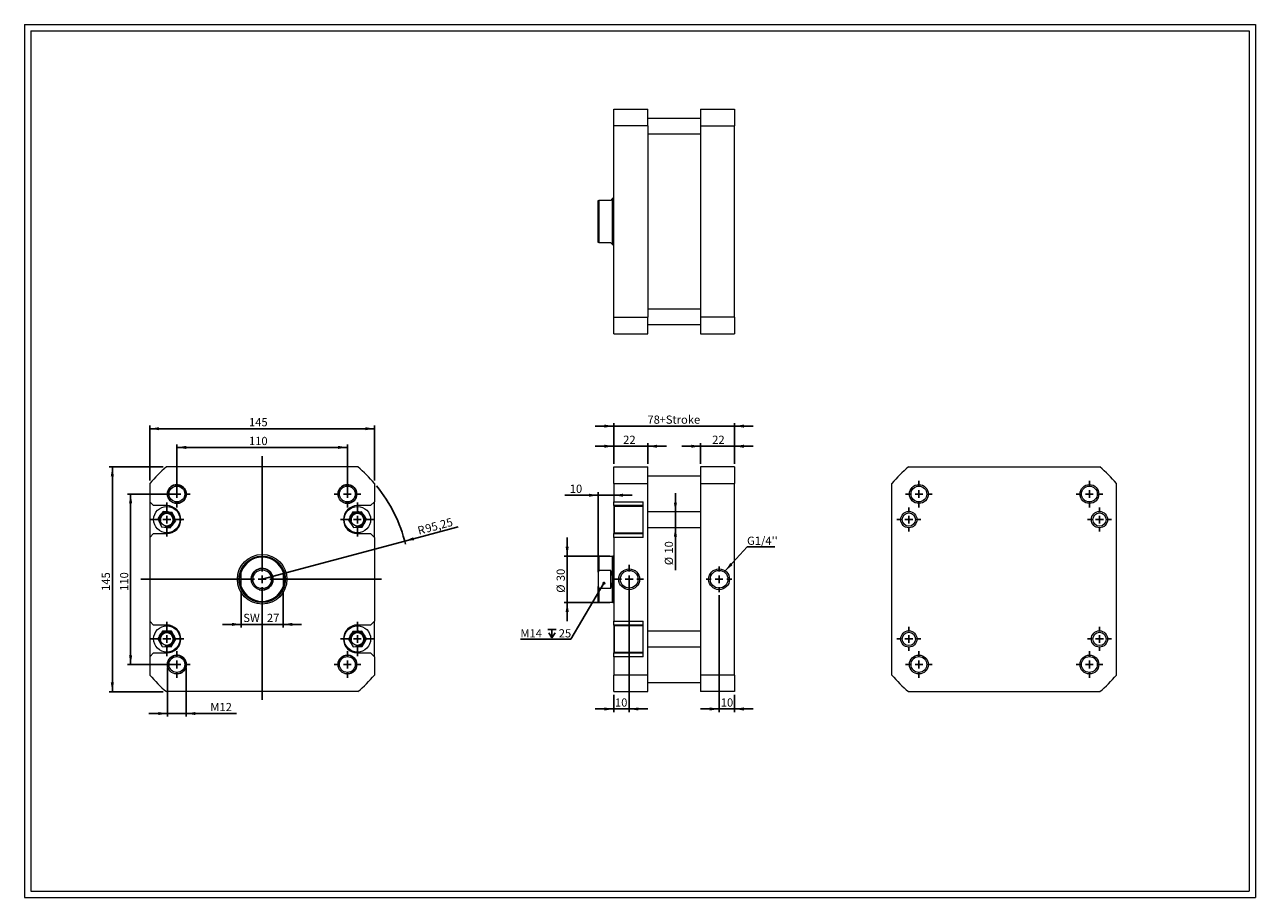
# Model space of a CAD drawing. Units: millimetres. Extents: x 15 to 809, y 17 to 580.
import ezdxf

# ---------------------------------------------------------------- set-up
doc = ezdxf.new("R2010")
doc.units = ezdxf.units.MM
doc.header["$LTSCALE"] = 2
doc.layers.add('FORMAT', color=7, linetype='Continuous')
doc.styles.add('SLDTEXTSTYLE0', font='TXT', dxfattribs={"width": 0.605})
doc.dimstyles.new('SLDDIMSTYLE0', dxfattribs={"dimtxt": 5.136637, "dimasz": 6, "dimexe": 0, "dimexo": 0.0625, "dimgap": 1.284159, "dimtad": 1, "dimtoh": 1, "dimrnd": 1e-09, "dimzin": 12, "dimdsep": 46, "dimtxsty": 'SLDTEXTSTYLE0', "dimsah": 1, "dimcen": 0.09, "dimadec": 0, "dimazin": 0, "dimtfac": 1, "dimtofl": 0, "dimtmove": 0, "dimatfit": 3, "dimfxl": 0, "dimfrac": 2, "dimtolj": 1, "dimtzin": 12, "dimarcsym": 0})
doc.dimstyles.new('SLDDIMSTYLE1', dxfattribs={"dimtxt": 0, "dimasz": 6, "dimexe": 0, "dimexo": 0.0625, "dimgap": 0, "dimtad": 0, "dimtih": 1, "dimtoh": 1, "dimdec": 0, "dimrnd": 1e-09, "dimzin": 0, "dimdsep": 46, "dimtxsty": 'Standard', "dimsah": 1, "dimcen": 0.09, "dimadec": 0, "dimazin": 0, "dimtfac": 6, "dimtdec": 0, "dimtofl": 0, "dimtmove": 0, "dimatfit": 3, "dimfxl": 0, "dimfrac": 2, "dimtolj": 1, "dimtzin": 0, "dimarcsym": 0})
doc.dimstyles.new('SLDDIMSTYLE2', dxfattribs={"dimtxt": 0, "dimasz": 2, "dimexe": 0, "dimexo": 0.0625, "dimgap": 0, "dimtad": 0, "dimtih": 1, "dimtoh": 1, "dimdec": 0, "dimrnd": 1e-09, "dimzin": 0, "dimdsep": 46, "dimtxsty": 'Standard', "dimblk1": 'DOT', "dimblk2": 'DOT', "dimsah": 1, "dimcen": 0.09, "dimadec": 0, "dimazin": 0, "dimtfac": 2, "dimtdec": 0, "dimtofl": 0, "dimtmove": 0, "dimatfit": 3, "dimldrblk": 'DOT', "dimfxl": 0, "dimfrac": 2, "dimtolj": 1, "dimtzin": 0, "dimarcsym": 0})
doc.dimstyles.new('SLDDIMSTYLE3', dxfattribs={"dimtxt": 5.136637, "dimasz": 6, "dimexe": 0, "dimexo": 0.0625, "dimgap": 1.284159, "dimtad": 1, "dimtoh": 1, "dimrnd": 1e-09, "dimzin": 12, "dimdsep": 46, "dimtxsty": 'SLDTEXTSTYLE0', "dimsah": 1, "dimcen": 0.09, "dimadec": 0, "dimazin": 0, "dimtfac": 1, "dimtofl": 0, "dimtmove": 0, "dimatfit": 3, "dimfxl": 0, "dimfrac": 2, "dimtolj": 1, "dimtzin": 12, "dimarcsym": 0})
doc.dimstyles.new('SLDDIMSTYLE4', dxfattribs={"dimtxt": 5.136637, "dimasz": 6, "dimexe": 0, "dimexo": 0.0625, "dimgap": 1.284159, "dimtad": 1, "dimtoh": 1, "dimrnd": 1e-09, "dimzin": 12, "dimdsep": 46, "dimtxsty": 'SLDTEXTSTYLE0', "dimsah": 1, "dimcen": 0, "dimadec": 0, "dimazin": 0, "dimtfac": 1, "dimtofl": 0, "dimtmove": 0, "dimatfit": 3, "dimfxl": 0, "dimfrac": 2, "dimtolj": 1, "dimtzin": 12, "dimarcsym": 0})

# ---------------------------------------------------------------- blocks, each defined once
blk = doc.blocks.new('*D1')
at = {"layer": 'FORMAT', "color": 7}
for p, q in [((395.21, 296.93), (395.21, 310.27)), ((417.21, 296.93), (417.21, 310.27)), ((395.21, 308.29), (383.21, 308.29)), ((417.21, 308.29), (395.21, 308.29)), ((417.21, 308.29), (429.21, 308.29))]:
    blk.add_line(p, q, dxfattribs=at)
for points in [[(395.21, 308.29), (389.21, 309.29), (389.21, 307.29)], [(417.21, 308.29), (423.21, 307.29), (423.21, 309.29)]]:
    blk.add_solid(points, dxfattribs=at)
at = {"layer": 'FORMAT', "color": 7, "insert": (401.33, 315.11), "char_height": 5.292, "attachment_point": 1, "style": 'SLDTEXTSTYLE0'}
blk.add_mtext('22', dxfattribs=at)
blk = doc.blocks.new('*D2')
at = {"layer": 'FORMAT', "color": 7}
for p, q in [((451.21, 296.93), (451.21, 310.27)), ((473.21, 296.93), (473.21, 310.27)), ((451.21, 308.29), (439.21, 308.29)), ((473.21, 308.29), (451.21, 308.29)), ((473.21, 308.29), (485.21, 308.29))]:
    blk.add_line(p, q, dxfattribs=at)
for points in [[(451.21, 308.29), (445.21, 309.29), (445.21, 307.29)], [(473.21, 308.29), (479.21, 307.29), (479.21, 309.29)]]:
    blk.add_solid(points, dxfattribs=at)
at = {"layer": 'FORMAT', "color": 7, "insert": (458.78, 315.11), "char_height": 5.292, "attachment_point": 1, "style": 'SLDTEXTSTYLE0'}
blk.add_mtext('22', dxfattribs=at)
blk = doc.blocks.new('*D3')
at = {"layer": 'FORMAT', "color": 7}
for p, q in [((405.21, 220.47), (405.21, 136.8)), ((395.21, 147.97), (395.21, 136.8)), ((395.21, 138.78), (383.21, 138.78)), ((395.21, 138.78), (405.21, 138.78)), ((405.21, 138.78), (417.21, 138.78))]:
    blk.add_line(p, q, dxfattribs=at)
for points in [[(395.21, 138.78), (389.21, 139.78), (389.21, 137.78)], [(405.21, 138.78), (411.21, 137.78), (411.21, 139.78)]]:
    blk.add_solid(points, dxfattribs=at)
at = {"layer": 'FORMAT', "color": 7, "insert": (396.05, 145.6), "char_height": 5.292, "attachment_point": 1, "style": 'SLDTEXTSTYLE0'}
blk.add_mtext('10', dxfattribs=at)
blk = doc.blocks.new('*D4')
at = {"layer": 'FORMAT', "color": 7}
for p, q in [((463.21, 212.25), (463.21, 136.8)), ((473.21, 147.97), (473.21, 136.8)), ((463.21, 138.78), (451.21, 138.78)), ((473.21, 138.78), (463.21, 138.78)), ((473.21, 138.78), (485.21, 138.78))]:
    blk.add_line(p, q, dxfattribs=at)
for points in [[(463.21, 138.78), (457.21, 139.78), (457.21, 137.78)], [(473.21, 138.78), (479.21, 137.78), (479.21, 139.78)]]:
    blk.add_solid(points, dxfattribs=at)
at = {"layer": 'FORMAT', "color": 7, "insert": (464.3, 145.6), "char_height": 5.292, "attachment_point": 1, "style": 'SLDTEXTSTYLE0'}
blk.add_mtext('10', dxfattribs=at)
blk = doc.blocks.new('*D5')
at = {"layer": 'FORMAT', "color": 7}
for p, q in [((385.21, 229), (385.21, 278.66)), ((385.21, 276.68), (363.71, 276.68)), ((385.21, 276.68), (395.21, 276.68)), ((395.21, 276.68), (407.21, 276.68))]:
    blk.add_line(p, q, dxfattribs=at)
for points in [[(385.21, 276.68), (379.21, 277.68), (379.21, 275.68)], [(395.21, 276.68), (401.21, 275.68), (401.21, 277.68)]]:
    blk.add_solid(points, dxfattribs=at)
at = {"layer": 'FORMAT', "color": 7, "insert": (366.88, 283.5), "char_height": 5.292, "attachment_point": 1, "style": 'SLDTEXTSTYLE0'}
blk.add_mtext('10', dxfattribs=at)
blk = doc.blocks.new('*D6')
at = {"layer": 'FORMAT', "color": 7}
for p, q in [((365.21, 237.45), (365.21, 249.45)), ((392.73, 237.45), (363.23, 237.45)), ((365.21, 237.45), (365.21, 207.45)), ((392.73, 207.45), (363.23, 207.45)), ((365.21, 207.45), (365.21, 195.45))]:
    blk.add_line(p, q, dxfattribs=at)
for points in [[(365.21, 237.45), (366.21, 243.45), (364.21, 243.45)], [(365.21, 207.45), (364.21, 201.45), (366.21, 201.45)]]:
    blk.add_solid(points, dxfattribs=at)
at = {"layer": 'FORMAT', "color": 7, "char_height": 5.292, "attachment_point": 1, "rotation": 90, "style": 'SLDTEXTSTYLE0'}
for s, insert in [('30', (358.39, 221.23)), ('%%c', (358.39, 213.75))]:
    blk.add_mtext(s, dxfattribs=dict(at, insert=insert))
blk = doc.blocks.new('*D7')
at = {"layer": 'FORMAT', "color": 7}
for p, q in [((395.21, 321.28), (383.21, 321.28)), ((395.21, 296.93), (395.21, 323.26)), ((395.21, 321.28), (473.21, 321.28)), ((473.21, 296.93), (473.21, 323.26)), ((473.21, 321.28), (485.21, 321.28))]:
    blk.add_line(p, q, dxfattribs=at)
for points in [[(395.21, 321.28), (389.21, 322.28), (389.21, 320.28)], [(473.21, 321.28), (479.21, 320.28), (479.21, 322.28)]]:
    blk.add_solid(points, dxfattribs=at)
at = {"layer": 'FORMAT', "color": 7, "char_height": 5.292, "attachment_point": 1, "style": 'SLDTEXTSTYLE0'}
for s, insert in [('78', (416.99, 328.1)), ('+Stroke', (424.83, 328.1))]:
    blk.add_mtext(s, dxfattribs=dict(at, insert=insert))
blk = doc.blocks.new('*D8')
at = {"layer": 'FORMAT', "color": 7}
for p, q in [((435.03, 265.95), (435.03, 277.95)), ((435.03, 255.95), (435.03, 265.95)), ((435.03, 255.95), (435.03, 228.35))]:
    blk.add_line(p, q, dxfattribs=at)
for points in [[(435.03, 265.95), (436.03, 271.95), (434.03, 271.95)], [(435.03, 255.95), (434.03, 249.95), (436.03, 249.95)]]:
    blk.add_solid(points, dxfattribs=at)
at = {"layer": 'FORMAT', "color": 7, "char_height": 5.292, "attachment_point": 1, "rotation": 90, "style": 'SLDTEXTSTYLE0'}
for s, insert in [('10', (428.2, 239.01)), ('%%c', (428.2, 231.53))]:
    blk.add_mtext(s, dxfattribs=dict(at, insert=insert))
blk = doc.blocks.new('SW_NOTE_0')
at = {"layer": 'FORMAT', "color": 0}
for p, q in [((0, 0), (17.98, 0)), ((17.98, 0), (0, 0)), ((0, 0), (17.98, 0)), ((17.98, 0), (0, 0)), ((0, 0), (17.98, 0)), ((17.98, 0), (0, 0))]:
    blk.add_line(p, q, dxfattribs=at)
at = {"layer": 'FORMAT', "color": 0, "insert": (0.01, 6.52), "char_height": 5.292, "attachment_point": 1, "style": 'SLDTEXTSTYLE0'}
blk.add_mtext("G1/4''", dxfattribs=at)
blk = doc.blocks.new('SW_SYMBOL_HOLE_DEPTH')
at = {"layer": 'FORMAT', "color": 0}
for p, q in [((0, 1750), (1600, 1750)), ((200, 1110), (800, 150)), ((800, 1750), (800, 150)), ((1400, 1110), (800, 150))]:
    blk.add_line(p, q, dxfattribs=at)
blk = doc.blocks.new('SW_NOTE_1')
at = {"layer": 'FORMAT', "color": 0}
for p, q in [((-32.58, 0), (0, 0)), ((0, 0), (-32.58, 0)), ((-32.58, 0), (0, 0)), ((0, 0), (-32.58, 0)), ((-32.58, 0), (0, 0)), ((0, 0), (-32.58, 0))]:
    blk.add_line(p, q, dxfattribs=at)
at = {"layer": 'FORMAT', "color": 0, "xscale": 0.003410658394813324, "yscale": 0.003410658394813324, "zscale": 0.003410658394813324}
blk.add_blockref('SW_SYMBOL_HOLE_DEPTH', (-14.94, 0.47), dxfattribs=at)
at = {"layer": 'FORMAT', "color": 0, "char_height": 5.292, "attachment_point": 1, "style": 'SLDTEXTSTYLE0'}
for s, insert in [('M14  ', (-32.58, 6.52)), ('25', (-7.84, 6.52))]:
    blk.add_mtext(s, dxfattribs=dict(at, insert=insert))
blk = doc.blocks.new('_DOT')
at = {"color": 0, "linetype": 'ByBlock', "lineweight": -2}
blk.add_line((-0.5, 0), (-1, 0), dxfattribs=at)
at = {"color": 0, "linetype": 'ByBlock', "const_width": 0.5}
blk.add_lwpolyline([(-0.25, 0, 1), (0.25, 0, 1)], format="xyb", close=True, dxfattribs=at)
blk = doc.blocks.new('SW_CENTERMARKSYMBOL_0')
at = {"layer": 'FORMAT', "color": 0}
for p, q in [((0, 5), (0, 8.2225)), ((-5, 0), (-8.2225, 0)), ((0, 0), (-2.5, 0)), ((0, 0), (0, 2.5)), ((0, 0), (0, -2.5)), ((0, 0), (2.5, 0)), ((5, 0), (8.2225, 0)), ((0, -5), (0, -8.2225))]:
    blk.add_line(p, q, dxfattribs=at)
blk = doc.blocks.new('SW_CENTERMARKSYMBOL_1')
at = {"layer": 'FORMAT', "color": 0}
for p, q in [((0, 5), (0, 9.2225)), ((-5, 0), (-9.2225, 0)), ((0, 0), (-2.5, 0)), ((0, 0), (0, 2.5)), ((0, 0), (0, -2.5)), ((0, 0), (2.5, 0)), ((5, 0), (9.2225, 0)), ((0, -5), (0, -9.2225))]:
    blk.add_line(p, q, dxfattribs=at)
blk = doc.blocks.new('SW_CENTERMARKSYMBOL_2')
at = {"layer": 'FORMAT', "color": 0}
for p, q in [((-5, 0), (-7.75, 0)), ((0, 0), (-2.5, 0)), ((0, 5), (0, 7.75)), ((0, 0), (0, 2.5)), ((0, 0), (0, -2.5)), ((0, 0), (2.5, 0)), ((5, 0), (7.75, 0)), ((0, -5), (0, -7.75))]:
    blk.add_line(p, q, dxfattribs=at)
blk = doc.blocks.new('SW_CENTERMARKSYMBOL_3')
at = {"layer": 'FORMAT', "color": 0}
for p, q in [((0, 5), (0, 8.6)), ((-5, 0), (-8.6, 0)), ((0, 0), (-2.5, 0)), ((0, 0), (0, 2.5)), ((0, 0), (0, -2.5)), ((0, 0), (2.5, 0)), ((5, 0), (8.6, 0)), ((0, -5), (0, -8.6))]:
    blk.add_line(p, q, dxfattribs=at)
blk = doc.blocks.new('SW_CENTERMARKSYMBOL_4')
at = {"layer": 'FORMAT', "color": 0}
for p, q in [((0, 5), (0, 8.6)), ((-5, 0), (-8.6, 0)), ((0, 0), (-2.5, 0)), ((0, 0), (0, 2.5)), ((0, 0), (0, -2.5)), ((0, 0), (2.5, 0)), ((5, 0), (8.6, 0)), ((0, -5), (0, -8.6))]:
    blk.add_line(p, q, dxfattribs=at)
blk = doc.blocks.new('SW_CENTERMARKSYMBOL_5')
at = {"layer": 'FORMAT', "color": 0}
for p, q in [((-5, 0), (-7.75, 0)), ((0, 0), (-2.5, 0)), ((0, 5), (0, 7.75)), ((0, 0), (0, 2.5)), ((0, 0), (0, -2.5)), ((0, 0), (2.5, 0)), ((5, 0), (7.75, 0)), ((0, -5), (0, -7.75))]:
    blk.add_line(p, q, dxfattribs=at)
blk = doc.blocks.new('SW_CENTERMARKSYMBOL_6')
at = {"layer": 'FORMAT', "color": 0}
for p, q in [((-5, 0), (-7.75, 0)), ((0, 0), (-2.5, 0)), ((0, 5), (0, 7.75)), ((0, 0), (0, 2.5)), ((0, 0), (0, -2.5)), ((0, 0), (2.5, 0)), ((5, 0), (7.75, 0)), ((0, -5), (0, -7.75))]:
    blk.add_line(p, q, dxfattribs=at)
blk = doc.blocks.new('SW_CENTERMARKSYMBOL_7')
at = {"layer": 'FORMAT', "color": 0}
for p, q in [((0, 5), (0, 8.6)), ((-5, 0), (-8.6, 0)), ((0, 0), (-2.5, 0)), ((0, 0), (0, 2.5)), ((0, 0), (0, -2.5)), ((0, 0), (2.5, 0)), ((5, 0), (8.6, 0)), ((0, -5), (0, -8.6))]:
    blk.add_line(p, q, dxfattribs=at)
blk = doc.blocks.new('SW_CENTERMARKSYMBOL_8')
at = {"layer": 'FORMAT', "color": 0}
for p, q in [((0, 5), (0, 8.6)), ((-5, 0), (-8.6, 0)), ((0, 0), (-2.5, 0)), ((0, 0), (0, 2.5)), ((0, 0), (0, -2.5)), ((0, 0), (2.5, 0)), ((5, 0), (8.6, 0)), ((0, -5), (0, -8.6))]:
    blk.add_line(p, q, dxfattribs=at)
blk = doc.blocks.new('SW_CENTERMARKSYMBOL_9')
at = {"layer": 'FORMAT', "color": 0}
for p, q in [((-5, 0), (-7.75, 0)), ((0, 0), (-2.5, 0)), ((0, 5), (0, 7.75)), ((0, 0), (0, 2.5)), ((0, 0), (0, -2.5)), ((0, 0), (2.5, 0)), ((5, 0), (7.75, 0)), ((0, -5), (0, -7.75))]:
    blk.add_line(p, q, dxfattribs=at)
blk = doc.blocks.new('*D23')
at = {"layer": 'FORMAT', "color": 7}
for p, q in [((107.4, 165.47), (107.4, 133.86)), ((119.4, 165.47), (119.4, 133.86)), ((107.4, 135.85), (95.4, 135.85)), ((107.4, 135.85), (119.4, 135.85)), ((119.4, 135.85), (151.87, 135.85))]:
    blk.add_line(p, q, dxfattribs=at)
for points in [[(107.4, 135.85), (101.4, 136.85), (101.4, 134.85)], [(119.4, 135.85), (125.4, 134.85), (125.4, 136.85)]]:
    blk.add_solid(points, dxfattribs=at)
at = {"layer": 'FORMAT', "color": 7, "attachment_point": 1, "style": 'SLDTEXTSTYLE0'}
for s, insert, char_height in [('M', (134.98, 142.67), 5.29), ('12', (140.86, 142.67), 5.292)]:
    blk.add_mtext(s, dxfattribs=dict(at, insert=insert, char_height=char_height))
blk = doc.blocks.new('*D24')
at = {"layer": 'FORMAT', "color": 7}
for p, q in [((111.41, 277.45), (81.55, 277.45)), ((83.54, 277.45), (83.54, 167.45)), ((111.41, 167.45), (81.55, 167.45))]:
    blk.add_line(p, q, dxfattribs=at)
for points in [[(83.54, 277.45), (82.54, 271.45), (84.54, 271.45)], [(83.54, 167.45), (84.54, 173.45), (82.54, 173.45)]]:
    blk.add_solid(points, dxfattribs=at)
at = {"layer": 'FORMAT', "color": 7, "insert": (76.71, 214.99), "char_height": 5.292, "attachment_point": 1, "rotation": 90, "style": 'SLDTEXTSTYLE0'}
blk.add_mtext('110', dxfattribs=at)
blk = doc.blocks.new('*D25')
at = {"layer": 'FORMAT', "color": 7}
for p, q in [((113.4, 279.43), (113.4, 309.52)), ((113.4, 307.54), (223.4, 307.54)), ((223.4, 279.43), (223.4, 309.52))]:
    blk.add_line(p, q, dxfattribs=at)
for points in [[(113.4, 307.54), (119.4, 306.54), (119.4, 308.54)], [(223.4, 307.54), (217.4, 308.54), (217.4, 306.54)]]:
    blk.add_solid(points, dxfattribs=at)
at = {"layer": 'FORMAT', "color": 7, "insert": (159.92, 314.36), "char_height": 5.292, "attachment_point": 1, "style": 'SLDTEXTSTYLE0'}
blk.add_mtext('110', dxfattribs=at)
blk = doc.blocks.new('*D26')
at = {"layer": 'FORMAT', "color": 7}
for p, q in [((104.64, 294.95), (69.77, 294.95)), ((71.75, 294.95), (71.75, 149.95)), ((104.64, 149.95), (69.77, 149.95))]:
    blk.add_line(p, q, dxfattribs=at)
for points in [[(71.75, 294.95), (70.75, 288.95), (72.75, 288.95)], [(71.75, 149.95), (72.75, 155.95), (70.75, 155.95)]]:
    blk.add_solid(points, dxfattribs=at)
at = {"layer": 'FORMAT', "color": 7, "insert": (64.93, 214.99), "char_height": 5.292, "attachment_point": 1, "rotation": 90, "style": 'SLDTEXTSTYLE0'}
blk.add_mtext('145', dxfattribs=at)
blk = doc.blocks.new('*D27')
at = {"layer": 'FORMAT', "color": 7}
for p, q in [((95.9, 286.21), (95.9, 321.59)), ((95.9, 319.61), (240.9, 319.61)), ((240.9, 286.21), (240.9, 321.59))]:
    blk.add_line(p, q, dxfattribs=at)
for points in [[(95.9, 319.61), (101.9, 318.61), (101.9, 320.61)], [(240.9, 319.61), (234.9, 320.61), (234.9, 318.61)]]:
    blk.add_solid(points, dxfattribs=at)
at = {"layer": 'FORMAT', "color": 7, "insert": (159.92, 326.43), "char_height": 5.292, "attachment_point": 1, "style": 'SLDTEXTSTYLE0'}
blk.add_mtext('145', dxfattribs=at)
blk = doc.blocks.new('*D28')
at = {"layer": 'FORMAT', "color": 7}
for q in [(294.95, 256.36), (168.4, 222.45)]:
    blk.add_line((260.4, 247.11), q, dxfattribs=at)
blk.add_arc((168.4, 222.45), 95.25, 13.80842, 39.24231, dxfattribs=at)
blk.add_solid([(260.4, 247.11), (266.45, 247.69), (265.94, 249.62)], dxfattribs=at)
at = {"layer": 'FORMAT', "color": 7, "attachment_point": 1, "rotation": 15, "style": 'SLDTEXTSTYLE0'}
for s, insert, char_height in [('95,25', (273.08, 257.56), 5.292), ('R', (268.17, 256.25), 5.29)]:
    blk.add_mtext(s, dxfattribs=dict(at, insert=insert, char_height=char_height))
blk = doc.blocks.new('*D29')
at = {"layer": 'FORMAT', "color": 7}
for p, q in [((154.9, 214.53), (154.9, 191.38)), ((181.9, 214.53), (181.9, 191.38)), ((154.9, 193.36), (142.9, 193.36)), ((154.9, 193.36), (181.9, 193.36)), ((181.9, 193.36), (193.9, 193.36))]:
    blk.add_line(p, q, dxfattribs=at)
for points in [[(154.9, 193.36), (148.9, 194.36), (148.9, 192.36)], [(181.9, 193.36), (187.9, 192.36), (187.9, 194.36)]]:
    blk.add_solid(points, dxfattribs=at)
at = {"layer": 'FORMAT', "color": 7, "char_height": 5.292, "attachment_point": 1, "style": 'SLDTEXTSTYLE0'}
for s, insert in [('SW  ', (156.22, 200.18)), ('27', (171.5, 200.18))]:
    blk.add_mtext(s, dxfattribs=dict(at, insert=insert))
blk = doc.blocks.new('SW_CENTERMARKSYMBOL_10')
at = {"layer": 'FORMAT', "color": 0}
for p, q in [((0, 5), (0, 8.6)), ((-5, 0), (-8.6, 0)), ((0, 0), (-2.5, 0)), ((0, 0), (0, 2.5)), ((0, 0), (0, -2.5)), ((0, 0), (2.5, 0)), ((5, 0), (8.6, 0)), ((0, -5), (0, -8.6))]:
    blk.add_line(p, q, dxfattribs=at)
blk = doc.blocks.new('SW_CENTERMARKSYMBOL_11')
at = {"layer": 'FORMAT', "color": 0}
for p, q in [((0, 5), (0, 8.6)), ((-5, 0), (-8.6, 0)), ((0, 0), (-2.5, 0)), ((0, 0), (0, 2.5)), ((0, 0), (0, -2.5)), ((0, 0), (2.5, 0)), ((5, 0), (8.6, 0)), ((0, -5), (0, -8.6))]:
    blk.add_line(p, q, dxfattribs=at)
blk = doc.blocks.new('SW_CENTERMARKSYMBOL_12')
at = {"layer": 'FORMAT', "color": 0}
for p, q in [((0, 5), (0, 8.6)), ((-5, 0), (-8.6, 0)), ((0, 0), (-2.5, 0)), ((0, 0), (0, 2.5)), ((0, 0), (0, -2.5)), ((0, 0), (2.5, 0)), ((5, 0), (8.6, 0)), ((0, -5), (0, -8.6))]:
    blk.add_line(p, q, dxfattribs=at)
blk = doc.blocks.new('SW_CENTERMARKSYMBOL_13')
at = {"layer": 'FORMAT', "color": 0}
for p, q in [((0, 5), (0, 8.6)), ((-5, 0), (-8.6, 0)), ((0, 0), (-2.5, 0)), ((0, 0), (0, 2.5)), ((0, 0), (0, -2.5)), ((0, 0), (2.5, 0)), ((5, 0), (8.6, 0)), ((0, -5), (0, -8.6))]:
    blk.add_line(p, q, dxfattribs=at)
blk = doc.blocks.new('SW_CENTERMARKSYMBOL_14')
at = {"layer": 'FORMAT', "color": 0}
for p, q in [((0, 5), (0, 11)), ((-5, 0), (-11, 0)), ((0, 0), (-2.5, 0)), ((0, 0), (0, 2.5)), ((0, 0), (0, -2.5)), ((0, 0), (2.5, 0)), ((5, 0), (11, 0)), ((0, -5), (0, -11))]:
    blk.add_line(p, q, dxfattribs=at)
blk = doc.blocks.new('SW_CENTERMARKSYMBOL_15')
at = {"layer": 'FORMAT', "color": 0}
for p, q in [((0, 5), (0, 11)), ((-5, 0), (-11, 0)), ((0, 0), (-2.5, 0)), ((0, 0), (0, 2.5)), ((0, 0), (0, -2.5)), ((0, 0), (2.5, 0)), ((5, 0), (11, 0)), ((0, -5), (0, -11))]:
    blk.add_line(p, q, dxfattribs=at)
blk = doc.blocks.new('SW_CENTERMARKSYMBOL_16')
at = {"layer": 'FORMAT', "color": 0}
for p, q in [((0, 5), (0, 11)), ((-5, 0), (-11, 0)), ((0, 0), (-2.5, 0)), ((0, 0), (0, 2.5)), ((0, 0), (0, -2.5)), ((0, 0), (2.5, 0)), ((5, 0), (11, 0)), ((0, -5), (0, -11))]:
    blk.add_line(p, q, dxfattribs=at)
blk = doc.blocks.new('SW_CENTERMARKSYMBOL_17')
at = {"layer": 'FORMAT', "color": 0}
for p, q in [((0, 5), (0, 11)), ((-5, 0), (-11, 0)), ((0, 0), (-2.5, 0)), ((0, 0), (0, 2.5)), ((0, 0), (0, -2.5)), ((0, 0), (2.5, 0)), ((5, 0), (11, 0)), ((0, -5), (0, -11))]:
    blk.add_line(p, q, dxfattribs=at)
blk = doc.blocks.new('SW_CENTERMARKSYMBOL_18')
at = {"layer": 'FORMAT', "color": 0}
for p, q in [((0, 5), (0, 79.42)), ((-5, 0), (-78.18, 0)), ((0, 0), (-2.5, 0)), ((0, 0), (0, 2.5)), ((0, 0), (0, -2.5)), ((0, 0), (2.5, 0)), ((5, 0), (76.92, 0)), ((0, -5), (0, -77.79))]:
    blk.add_line(p, q, dxfattribs=at)

msp = doc.modelspace()

# ---------------------------------------------------------------- linework, layer by layer
at = {"color": 7, "linetype": 'Continuous', "lineweight": 0}
for p, q in [((15.15, 580.304), (809.23, 580.304)), ((15.15, 580.304), (15.15, 17.232)), ((809.23, 580.304), (809.23, 17.232)), ((15.15, 17.232), (809.23, 17.232))]:
    msp.add_line(p, q, dxfattribs=at)
at = {"color": 7, "linetype": 'Continuous', "lineweight": 15}
for p, q in [((395.21, 525.757), (417.21, 525.757)), ((395.21, 515.033), (395.21, 525.757)), ((417.21, 515.033), (417.21, 525.757)), ((451.21, 525.757), (473.21, 525.757)), ((451.21, 525.757), (451.21, 515.033)), ((473.21, 525.757), (473.21, 515.033)), ((451.21, 519.757), (417.21, 519.757)), ((417.21, 515.033), (395.21, 515.033)), ((395.21, 391.481), (395.21, 515.033)), ((417.21, 515.033), (417.21, 391.481)), ((417.21, 509.757), (451.21, 509.757)), ((451.21, 515.033), (473.21, 515.033)), ((451.21, 515.033), (451.21, 391.481)), ((473.21, 391.481), (473.21, 515.033)), ((385.21, 439.757), (385.21, 466.757)), ((385.71, 466.757), (385.71, 439.757)), ((393.21, 466.757), (385.71, 466.757)), ((394.71, 468.257), (394.46, 468.007)), ((394.46, 438.507), (394.46, 468.007)), ((395.21, 468.257), (394.71, 468.257)), ((394.71, 438.257), (394.71, 468.257)), ((385.71, 439.757), (393.21, 439.757)), ((394.46, 438.507), (394.71, 438.257)), ((394.71, 438.257), (395.21, 438.257)), ((395.21, 391.481), (417.21, 391.481)), ((395.21, 380.757), (395.21, 391.481)), ((451.21, 396.757), (417.21, 396.757)), ((417.21, 380.757), (417.21, 391.481)), ((473.21, 391.481), (451.21, 391.481)), ((451.21, 391.481), (451.21, 380.757)), ((473.21, 391.481), (473.21, 380.757)), ((417.21, 386.757), (451.21, 386.757)), ((395.21, 380.757), (417.21, 380.757)), ((451.21, 380.757), (473.21, 380.757)), ((230.172, 294.953), (106.619, 294.953)), ((395.21, 284.229), (395.21, 294.953)), ((395.21, 294.953), (417.21, 294.953)), ((417.21, 284.229), (417.21, 294.953)), ((473.21, 294.953), (451.21, 294.953)), ((451.21, 294.953), (451.21, 284.229)), ((473.21, 294.953), (473.21, 284.229)), ((585.363, 294.953), (708.915, 294.953)), ((451.21, 288.953), (417.21, 288.953)), ((95.896, 284.229), (95.896, 272.453)), ((240.896, 284.229), (240.896, 272.453)), ((395.21, 284.229), (395.21, 272.453)), ((395.21, 284.229), (417.21, 284.229)), ((417.21, 160.677), (417.21, 284.229)), ((451.21, 284.229), (451.21, 160.677)), ((451.21, 284.229), (473.21, 284.229)), ((473.21, 160.677), (473.21, 284.229)), ((574.639, 160.677), (574.639, 284.229)), ((719.639, 160.677), (719.639, 284.229)), ((95.896, 272.453), (98.396, 269.953)), ((95.896, 272.453), (95.896, 249.453)), ((238.396, 269.953), (240.896, 272.453)), ((240.896, 249.453), (240.896, 272.453)), ((395.21, 269.953), (395.21, 272.453)), ((395.21, 272.453), (414.21, 272.453)), ((414.21, 249.453), (414.21, 272.453)), ((106.896, 269.953), (98.396, 269.953)), ((104.63, 266.263), (101.164, 261.646)), ((110.361, 265.57), (104.63, 266.263)), ((112.627, 260.26), (110.361, 265.57)), ((226.787, 265.818), (224.128, 260.693)), ((232.555, 266.078), (226.787, 265.818)), ((238.396, 269.953), (229.896, 269.953)), ((235.663, 261.213), (232.555, 266.078)), ((414.21, 269.953), (395.21, 269.953)), ((395.21, 269.953), (395.21, 251.953)), ((414.21, 269.453), (395.71, 269.453)), ((395.71, 252.453), (395.71, 269.453)), ((451.21, 265.953), (417.21, 265.953)), ((101.164, 261.646), (103.43, 256.335)), ((103.43, 256.335), (109.162, 255.643)), ((109.162, 255.643), (112.627, 260.26)), ((224.128, 260.693), (227.237, 255.828)), ((227.237, 255.828), (233.004, 256.088)), ((233.004, 256.088), (235.663, 261.213)), ((417.21, 255.953), (451.21, 255.953)), ((98.396, 251.953), (95.896, 249.453)), ((95.896, 249.453), (95.896, 195.453)), ((98.396, 251.953), (106.896, 251.953)), ((229.896, 251.953), (238.396, 251.953)), ((240.896, 249.453), (238.396, 251.953)), ((240.896, 249.453), (240.896, 195.453)), ((395.21, 249.453), (395.21, 251.953)), ((395.21, 251.953), (414.21, 251.953)), ((395.21, 249.453), (395.21, 195.453)), ((414.21, 249.453), (395.21, 249.453)), ((395.71, 252.453), (414.21, 252.453)), ((385.71, 237.203), (385.21, 236.703)), ((385.21, 227.015), (385.21, 236.703)), ((394.46, 237.203), (385.71, 237.203)), ((385.71, 237.203), (385.71, 228.395)), ((394.71, 237.453), (394.46, 237.203)), ((394.46, 222.453), (394.46, 237.203)), ((395.21, 237.453), (394.71, 237.453)), ((394.71, 207.453), (394.71, 237.453)), ((154.896, 217.891), (154.896, 227.015)), ((181.896, 227.015), (181.896, 217.891)), ((385.21, 227.015), (385.21, 217.891)), ((385.71, 228.395), (393.21, 228.395)), ((393.21, 228.395), (393.21, 216.51)), ((394.46, 207.703), (394.46, 222.453)), ((385.21, 208.203), (385.21, 217.891)), ((385.71, 216.51), (385.71, 207.703)), ((393.21, 216.51), (385.71, 216.51)), ((385.21, 208.203), (385.71, 207.703)), ((385.71, 207.703), (394.46, 207.703)), ((394.46, 207.703), (394.71, 207.453)), ((394.71, 207.453), (395.21, 207.453)), ((95.896, 195.453), (98.396, 192.953)), ((95.896, 195.453), (95.896, 172.453)), ((106.896, 192.953), (98.396, 192.953)), ((238.396, 192.953), (229.896, 192.953)), ((238.396, 192.953), (240.896, 195.453)), ((240.896, 172.453), (240.896, 195.453)), ((395.21, 192.953), (395.21, 195.453)), ((395.21, 195.453), (414.21, 195.453)), ((414.21, 192.953), (395.21, 192.953)), ((395.21, 192.953), (395.21, 174.953)), ((414.21, 192.453), (395.71, 192.453)), ((395.71, 175.453), (395.71, 192.453)), ((414.21, 172.453), (414.21, 195.453)), ((104.11, 189.01), (101.123, 184.069)), ((101.123, 184.069), (103.909, 179.012)), ((109.883, 188.894), (104.11, 189.01)), ((109.681, 178.896), (112.668, 183.836)), ((112.668, 183.836), (109.883, 188.894)), ((226.852, 188.859), (224.125, 183.77)), ((224.125, 183.77), (227.169, 178.864)), ((232.623, 189.042), (226.852, 188.859)), ((235.666, 184.136), (232.623, 189.042)), ((232.939, 179.047), (235.666, 184.136)), ((451.21, 188.953), (417.21, 188.953)), ((98.396, 174.953), (95.896, 172.453)), ((98.396, 174.953), (106.896, 174.953)), ((103.909, 179.012), (109.681, 178.896)), ((227.169, 178.864), (232.939, 179.047)), ((229.896, 174.953), (238.396, 174.953)), ((240.896, 172.453), (238.396, 174.953)), ((395.21, 172.453), (395.21, 174.953)), ((395.21, 174.953), (414.21, 174.953)), ((395.71, 175.453), (414.21, 175.453)), ((417.21, 178.953), (451.21, 178.953)), ((95.896, 172.453), (95.896, 160.677)), ((240.896, 172.453), (240.896, 160.677)), ((395.21, 172.453), (395.21, 160.677)), ((414.21, 172.453), (395.21, 172.453)), ((417.21, 160.677), (395.21, 160.677)), ((395.21, 149.953), (395.21, 160.677)), ((417.21, 149.953), (417.21, 160.677)), ((451.21, 160.677), (451.21, 149.953)), ((473.21, 160.677), (451.21, 160.677)), ((473.21, 160.677), (473.21, 149.953)), ((417.21, 155.953), (451.21, 155.953)), ((230.172, 149.953), (106.619, 149.953)), ((395.21, 149.953), (417.21, 149.953)), ((473.21, 149.953), (451.21, 149.953)), ((585.363, 149.953), (708.915, 149.953))]:
    msp.add_line(p, q, dxfattribs=at)
at = {"color": 7, "linetype": 'Continuous', "lineweight": 15, "flags": 128}
for points in [[(394.46, 468.007), (394.455, 468.001), (394.438, 467.985), (394.41, 467.956), (394.37, 467.917), (394.32, 467.866), (394.258, 467.805), (394.185, 467.732), (394.101, 467.648), (394.006, 467.553), (393.9, 467.447), (393.784, 467.33), (393.656, 467.203), (393.518, 467.065), (393.369, 466.916), (393.21, 466.757)], [(393.21, 439.757), (393.369, 439.598), (393.518, 439.449), (393.656, 439.311), (393.784, 439.184), (393.9, 439.067), (394.006, 438.961), (394.101, 438.866), (394.185, 438.782), (394.258, 438.71), (394.32, 438.648), (394.37, 438.597), (394.41, 438.558), (394.438, 438.53), (394.455, 438.513), (394.46, 438.507)]]:
    msp.add_lwpolyline(points, dxfattribs=at)
at = {"color": 7, "linetype": 'Continuous', "lineweight": 15}
for centre, radius in [((113.396, 277.453), 6.1), ((113.396, 277.453), 5.1), ((223.396, 277.453), 6.1), ((223.396, 277.453), 5.1), ((592.139, 277.453), 6.1), ((592.139, 277.453), 5.1), ((702.139, 277.453), 6.1), ((702.139, 277.453), 5.1), ((106.896, 260.953), 8.5), ((106.896, 260.953), 4.2), ((229.896, 260.953), 8.5), ((229.896, 260.953), 4.2), ((585.639, 260.953), 5.25), ((585.639, 260.953), 4.3), ((708.639, 260.953), 5.25), ((708.639, 260.953), 4.3), ((168.396, 222.453), 16), ((168.396, 222.453), 15), ((168.396, 222.453), 7), ((168.396, 222.453), 6), ((405.21, 222.453), 6.722), ((405.21, 222.453), 5.722), ((463.21, 222.453), 6.722), ((463.21, 222.453), 5.722), ((106.896, 183.953), 8.5), ((229.896, 183.953), 8.5), ((106.896, 183.953), 4.2), ((229.896, 183.953), 4.2), ((585.639, 183.953), 5.25), ((585.639, 183.953), 4.3), ((708.639, 183.953), 5.25), ((708.639, 183.953), 4.3), ((113.396, 167.453), 6.1), ((113.396, 167.453), 5.1), ((223.396, 167.453), 6.1), ((223.396, 167.453), 5.1), ((592.139, 167.453), 6.1), ((592.139, 167.453), 5.1), ((702.139, 167.453), 6.1), ((702.139, 167.453), 5.1)]:
    msp.add_circle(centre, radius, dxfattribs=at)
for centre, radius, start, end in [((168.396, 222.453), 95.25, 130.433887, 139.566113), ((168.396, 222.453), 95.25, 40.433887, 49.566113), ((647.139, 222.453), 95.25, 130.433887, 139.566113), ((647.139, 222.453), 95.25, 40.433887, 49.566113), ((106.896, 260.953), 9, 270, 90), ((229.896, 260.953), 9, 90, 270), ((168.396, 222.453), 14.75, 23.758142, 156.241858), ((168.396, 222.453), 14.25, 18.671718, 161.328282), ((168.396, 222.453), 14.75, 156.241858, 180), ((168.396, 222.453), 14.75, 180, 203.758142), ((168.396, 222.453), 14.75, 0, 23.758142), ((168.396, 222.453), 14.75, 336.241858, 0), ((379.71, 222.453), 14.75, 0, 23.758142), ((379.71, 222.453), 14.75, 336.241858, 0), ((168.396, 222.453), 14.25, 198.671718, 341.328282), ((168.396, 222.453), 14.75, 203.758142, 336.241858), ((106.896, 183.953), 9, 270, 90), ((229.896, 183.953), 9, 90, 270), ((168.396, 222.453), 95.25, 220.433887, 229.566113), ((168.396, 222.453), 95.25, 310.433887, 319.566113), ((647.139, 222.453), 95.25, 220.433887, 229.566113), ((647.139, 222.453), 95.25, 310.433887, 319.566113)]:
    msp.add_arc(centre, radius, start, end, dxfattribs=at)
for points, knots in [([(385.21, 466.757), (385.287, 466.757), (385.441, 466.757), (385.621, 466.757), (385.71, 466.757)], [0, 0, 0, 0, 0.4996561, 1, 1, 1, 1]), ([(385.71, 439.757), (385.621, 439.757), (385.441, 439.757), (385.287, 439.757), (385.21, 439.757)], [0, 0, 0, 0, 0.499675, 1, 1, 1, 1]), ([(154.896, 227.015), (154.896, 227.247), (154.896, 227.712), (154.896, 228.167), (154.896, 228.395)], [0, 0, 0, 0, 0.4996561, 1, 1, 1, 1]), ([(181.896, 228.395), (181.896, 228.168), (181.896, 227.712), (181.896, 227.247), (181.896, 227.015)], [0, 0, 0, 0, 0.499675, 1, 1, 1, 1]), ([(385.71, 228.395), (385.621, 228.168), (385.441, 227.712), (385.287, 227.247), (385.21, 227.015)], [0, 0, 0, 0, 0.499675, 1, 1, 1, 1]), ([(154.896, 216.51), (154.896, 216.738), (154.896, 217.194), (154.896, 217.658), (154.896, 217.891)], [0, 0, 0, 0, 0.499675, 1, 1, 1, 1]), ([(181.896, 217.891), (181.896, 217.659), (181.896, 217.194), (181.896, 216.738), (181.896, 216.51)], [0, 0, 0, 0, 0.4996561, 1, 1, 1, 1]), ([(385.21, 217.891), (385.287, 217.659), (385.441, 217.194), (385.621, 216.738), (385.71, 216.51)], [0, 0, 0, 0, 0.4996561, 1, 1, 1, 1])]:
    msp.add_open_spline(points, degree=3, knots=knots, dxfattribs=at)
at = {"layer": 'FORMAT', "color": 7, "lineweight": 0}
for p, q in [((19.15, 576.304), (805.23, 576.304)), ((19.15, 576.304), (19.15, 21.232)), ((805.23, 576.304), (805.23, 101.432)), ((805.23, 101.432), (805.23, 21.232)), ((19.15, 21.232), (486.941, 21.232)), ((486.941, 21.232), (740.436, 21.232)), ((740.436, 21.232), (805.23, 21.232))]:
    msp.add_line(p, q, dxfattribs=at)
at = {"layer": 'FORMAT'}
for centre, radius in [((113.396, 277.453), 6), ((223.396, 277.453), 6), ((106.896, 260.953), 5), ((106.896, 260.953), 4.172), ((229.896, 260.953), 5), ((229.896, 260.953), 4.172), ((168.396, 222.453), 7), ((106.896, 183.953), 5), ((106.896, 183.953), 4.172), ((229.896, 183.953), 5), ((229.896, 183.953), 4.172), ((113.396, 167.453), 6), ((223.396, 167.453), 6)]:
    msp.add_arc(centre, radius, 255, 195, dxfattribs=at)

# ---------------------------------------------------------------- block references
at = {"layer": 'FORMAT', "color": 7}
for name, p in [('SW_CENTERMARKSYMBOL_18', (168.396, 222.453)), ('SW_CENTERMARKSYMBOL_11', (113.396, 277.453)), ('SW_CENTERMARKSYMBOL_10', (223.396, 277.453)), ('SW_CENTERMARKSYMBOL_4', (592.139, 277.453)), ('SW_CENTERMARKSYMBOL_3', (702.139, 277.453)), ('SW_CENTERMARKSYMBOL_16', (106.896, 260.953)), ('SW_CENTERMARKSYMBOL_15', (229.896, 260.953)), ('SW_CENTERMARKSYMBOL_5', (585.639, 260.953)), ('SW_CENTERMARKSYMBOL_2', (708.639, 260.953)), ('SW_NOTE_0', (481.234, 243.45)), ('SW_CENTERMARKSYMBOL_1', (405.21, 222.453)), ('SW_CENTERMARKSYMBOL_0', (463.21, 222.453)), ('SW_CENTERMARKSYMBOL_17', (106.896, 183.953)), ('SW_CENTERMARKSYMBOL_14', (229.896, 183.953)), ('SW_CENTERMARKSYMBOL_6', (585.639, 183.953)), ('SW_CENTERMARKSYMBOL_9', (708.639, 183.953)), ('SW_NOTE_1', (367.623, 183.72)), ('SW_CENTERMARKSYMBOL_12', (113.396, 167.453)), ('SW_CENTERMARKSYMBOL_13', (223.396, 167.453)), ('SW_CENTERMARKSYMBOL_7', (592.139, 167.453)), ('SW_CENTERMARKSYMBOL_8', (702.139, 167.453))]:
    msp.add_blockref(name, p, dxfattribs=at)

# ---------------------------------------------------------------- dimensions: what is measured, and where the dimension line sits
for base, p1, p2, dimstyle, picture, middle in [((240.896, 319.609), (95.896, 284.229), (240.896, 284.229), 'SLDDIMSTYLE3', '*D27', (165.798, 319.609)), ((223.396, 307.536), (113.396, 277.453), (223.396, 277.453), 'SLDDIMSTYLE3', '*D25', (165.798, 307.536)), ((395.21, 308.292), (417.21, 294.953), (395.21, 294.953), 'SLDDIMSTYLE0', '*D1', (405.25, 308.292)), ((451.21, 308.292), (473.21, 294.953), (451.21, 294.953), 'SLDDIMSTYLE0', '*D2', (462.698, 308.292)), ((395.21, 276.678), (385.21, 227.015), (395.21, 294.953), 'SLDDIMSTYLE0', '*D5', (370.801, 276.678)), ((405.21, 138.777), (395.21, 149.953), (405.21, 222.453), 'SLDDIMSTYLE0', '*D3', (399.971, 138.777)), ((463.21, 138.777), (473.21, 149.953), (463.21, 214.23), 'SLDDIMSTYLE0', '*D4', (468.215, 138.777))]:
    dim = msp.add_linear_dim(base=base, p1=p1, p2=p2, dimstyle=dimstyle, dxfattribs=at)
    dim.commit()
    dim.dimension.update_dxf_attribs({"geometry": picture, "text_midpoint": middle, "dimtype": 160})
for base, p1, p2, text, picture, middle in [((473.21, 321.277), (395.21, 294.953), (473.21, 294.953), '<>+Stroke', '*D7', (433.155, 321.277)), ((181.896, 193.356), (154.896, 216.51), (181.896, 216.51), 'SW  <>', '*D29', (167.782, 193.356)), ((119.396, 135.846), (107.396, 167.453), (119.396, 167.453), 'M<>', '*D23', (141.841, 135.846))]:
    dim = msp.add_linear_dim(base=base, p1=p1, p2=p2, text=text, dimstyle='SLDDIMSTYLE0', dxfattribs=at)
    dim.commit()
    dim.dimension.update_dxf_attribs({"geometry": picture, "text_midpoint": middle, "dimtype": 160})
for base, p1, p2, picture, middle in [((71.747, 149.953), (106.619, 294.953), (106.619, 149.953), '*D26', (71.747, 220.871)), ((83.536, 167.453), (113.396, 277.453), (113.396, 167.453), '*D24', (83.536, 220.871))]:
    dim = msp.add_linear_dim(base=base, p1=p1, p2=p2, angle=90, dimstyle='SLDDIMSTYLE3', dxfattribs=at)
    dim.commit()
    dim.dimension.update_dxf_attribs({"geometry": picture, "text_midpoint": middle, "dimtype": 160})
dim = msp.add_radius_dim(center=(168.396, 222.453), mpoint=(260.4, 247.105), dimstyle='SLDDIMSTYLE4', dxfattribs=at)
dim.commit()
dim.dimension.update_dxf_attribs({"geometry": '*D28', "text_midpoint": (280.973, 252.618), "dimtype": 164})
for base, p1, p2, picture, middle in [((435.025, 265.953), (402.91, 255.953), (402.91, 265.953), '*D8', (435.025, 239.188)), ((365.21, 207.453), (394.71, 237.453), (394.71, 207.453), '*D6', (365.21, 221.41))]:
    dim = msp.add_linear_dim(base=base, p1=p1, p2=p2, angle=90, text='%%c<>', dimstyle='SLDDIMSTYLE0', dxfattribs=at)
    dim.commit()
    dim.dimension.update_dxf_attribs({"geometry": picture, "text_midpoint": middle, "dimtype": 160})

# ---------------------------------------------------------------- leaders
for points, dimstyle in [([(467.199, 227.864), (481.234, 243.45)], 'SLDDIMSTYLE1'), ([(388.956, 219.948), (367.623, 183.72)], 'SLDDIMSTYLE2')]:
    msp.add_leader(points, dimstyle=dimstyle, dxfattribs=at)

doc.saveas('drawing.dxf')
